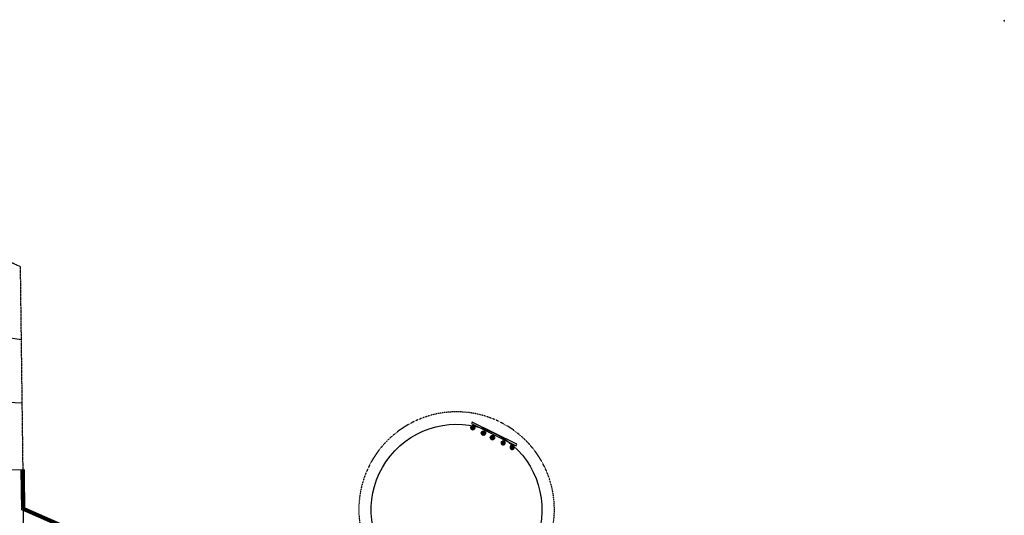
# Model space of a CAD drawing. Units: feet. Extents: x 2040676 to 2041545, y 13728526 to 13730803.
# Drawn here: x 2040992 to 2041545, y 13730510 to 13730789 of the extents above; entities that cross this region are included whole.
import ezdxf

# ---------------------------------------------------------------- set-up
doc = ezdxf.new("R2010")
doc.units = ezdxf.units.FT
doc.header["$MEASUREMENT"] = 0
for name, pattern in [('CENTER2', [1.125, 0.75, -0.125, 0.125, -0.125]), ('HIDDEN', [0.375, 0.25, -0.125]), ('HIDDEN2', [0.1875, 0.125, -0.0625]), ('PHANTOM2', [1.25, 0.625, -0.125, 0.125, -0.125, 0.125, -0.125])]:
    doc.linetypes.add(name, pattern=pattern)
for name, color, linetype in [('C-DTLS-LINE', 21, 'Continuous'), ('CP-BNDY-PROP-G3&G4', 4, 'PHANTOM2'), ('CP-ESMT-TRN-AROU-ESMT', 1, 'HIDDEN2'), ('CP-PROP-LOTS', 3, 'Continuous'), ('CP-ROAD-CURB-TEMP', 252, 'Continuous'), ('CP-SWLK-CONC', 253, 'Continuous')]:
    doc.layers.add(name, color=color, linetype=linetype)
doc.layers.add('CF-ROAD-CNTR', color=69, linetype='CENTER2', plot=False)
doc.layers.add('CP-PROP-WALL', color=1, linetype='HIDDEN', plot=False)
pattern_1 = [(198.624511458, (2560522.65541, 14554233.8764), (0.047904707295, -0.14214476927), [])]
pattern_2 = [(197.611001052, (2575009.91298, 14544920.5581), (0.045382931703, -0.142969877673), [])]

msp = doc.modelspace()

# ---------------------------------------------------------------- hatches: boundary and pattern name
at = {"layer": 'C-DTLS-LINE'}
h = msp.add_hatch(dxfattribs=at)
h.set_pattern_fill('ANSI31', color=256, scale=1.2, angle=153.6245, style=0)
h.set_pattern_definition(pattern_1)
edge = h.paths.add_edge_path()
edge.add_arc((2041246.48, 13730559.35), 1.2, 55.4275, 415.4275, ccw=False)
h = msp.add_hatch(dxfattribs=at)
h.set_pattern_fill('ANSI31', color=256, scale=1.2, angle=152.611, style=0)
h.set_pattern_definition(pattern_2)
edge = h.paths.add_edge_path()
edge.add_arc((2041252.43, 13730556.3), 1.2, 55.4275, 415.4275, ccw=False)
h = msp.add_hatch(dxfattribs=at)
h.set_pattern_fill('ANSI31', color=256, scale=1.2, angle=152.611, style=0)
h.set_pattern_definition(pattern_2)
edge = h.paths.add_edge_path()
edge.add_arc((2041257.52, 13730553.76), 1.2, 71.5453, 431.5453)
h = msp.add_hatch(dxfattribs=at)
h.set_pattern_fill('ANSI31', color=256, scale=1.2, angle=153.6245, style=0)
h.set_pattern_definition(pattern_1)
edge = h.paths.add_edge_path()
edge.add_arc((2041263.53, 13730550.84), 1.2, 71.5453, 431.5453)
h = msp.add_hatch(dxfattribs=at)
h.set_pattern_fill('ANSI31', color=256, scale=1.2, angle=153.6245, style=0)
h.set_pattern_definition(pattern_1)
edge = h.paths.add_edge_path()
edge.add_arc((2041268.64, 13730548.3), 1.2, 71.5453, 251.5453)
edge.add_arc((2041268.64, 13730548.3), 1.2, 251.5453, 431.5453)
at = {"layer": 'CP-SWLK-CONC'}
h = msp.add_hatch(dxfattribs=at)
h.set_pattern_fill('AR-CONC', color=256)
h.set_pattern_definition([(50, (84.1816, 11.1596), (7.172601826, -0.6275213498), [0.75, -8.25]), (355, (84.1816, 11.16), (-1.387513336, 7.521921337), [0.6, -6.6]), (100.45144446, (84.779, 11.107), (5.7850884673, 6.8943999097), [0.63740192, -7.01142112]), (46.1842, (84.182, 13.16), (10.6724133067, -1.655192808), [1.125, -12.375]), (96.63563549, (85.071, 13.022), (9.346619457, 9.741186008), [0.95610342, -10.5171376]), (351.18416399, (84.182, 13.16), (9.3466194505, 9.741186003), [0.9, -9.90000001]), (21, (85.1816, 12.6596), (5.9690705212, -4.0261889067), [0.75, -8.25]), (326, (85.1816, 12.66), (2.4331533192, 7.2515004505), [0.6, -6.6]), (71.45144474, (85.679, 12.324), (8.4022237673, 3.225311528), [0.6374019, -7.01142112]), (37.5, (84.1816, 11.1596), (0.12159855317, 3.3289385383), [0, -6.52, 0, -6.7, 0, -6.625]), (7.5, (84.1816, 11.1596), (2.6306953744, 3.9441171188), [0, -3.82, 0, -6.37, 0, -2.525]), (327.5, (81.9516, 11.1596), (5.3382243617, -0.22554871734), [0, -2.5, 0, -7.8, 0, -10.35]), (317.5, (80.9516, 11.1596), (5.8318616934, 1.0010498233), [0, -3.25, 0, -5.18, 0, -7.35])])
edge = h.paths.add_edge_path()
edge.add_line((2040921.75, 13729533.57), (2040892.73, 13729537.21))
edge.add_arc((2040895.88, 13729562.27), 25.25, 172.8387, 262.8387, ccw=False)
edge.add_line((2040870.83, 13729565.41), (2040874.21, 13729592.31))
edge.add_arc((2040760.35, 13729606.62), 114.75, 352.8387, 360.7326)
edge.add_line((2040875.09, 13729608.09), (2040861.99, 13730632.65))
edge.add_arc((2040947.23, 13730633.74), 85.25, 156.0495, 180.7326, ccw=False)
edge.add_line((2040869.32, 13730668.35), (2040876.62, 13730684.77))
edge.add_line((2040876.62, 13730684.77), (2040881.19, 13730682.74))
edge.add_line((2040881.19, 13730682.74), (2040879.16, 13730678.17))
edge.add_line((2040879.16, 13730678.17), (2040878.24, 13730678.57))
edge.add_line((2040878.24, 13730678.57), (2040872.98, 13730666.73))
edge.add_arc((2040947.23, 13730633.74), 81.25, 156.0495, 180.7326)
edge.add_line((2040865.99, 13730632.7), (2040879.09, 13729608.14))
edge.add_arc((2040760.35, 13729606.62), 118.75, -7.1613, 0.7326, ccw=False)
edge.add_line((2040878.18, 13729591.82), (2040874.8, 13729564.91))
edge.add_arc((2040895.88, 13729562.27), 21.25, 172.8387, 262.8387)
edge.add_line((2040893.23, 13729541.18), (2040922.25, 13729537.54))
edge.add_arc((2040894.98, 13729320.49), 218.75, 60.0451, 82.8387, ccw=False)
edge.add_line((2041004.21, 13729510.02), (2041057.98, 13729479.03))
edge.add_arc((2041098.55, 13729549.43), 81.25, 240.0451, 270.7326)
edge.add_line((2041099.59, 13729468.18), (2041102.15, 13729468.22))
edge.add_arc((2041101.75, 13729499.46), 31.25, 270.7326, 360.7326)
edge.add_line((2041133, 13729499.86), (2041124.33, 13730177.98))
edge.add_arc((2041738.03, 13730185.83), 613.75, 153.25556, 180.73258, ccw=False)
edge.add_line((2041189.93, 13730462.02), (2041189.03, 13730462.49))
edge.add_line((2041189.03, 13730462.49), (2041191.31, 13730466.93))
edge.add_line((2041191.31, 13730466.93), (2041195.76, 13730464.65))
edge.add_arc((2041738.03, 13730185.83), 609.75, 152.7888, 180.73258)
edge.add_line((2041128.33, 13730178.03), (2041137, 13729499.91))
edge.add_arc((2041101.75, 13729499.46), 35.25, -89.2674, 0.7326, ccw=False)
edge.add_line((2041102.2, 13729464.22), (2041099.64, 13729464.18))
edge.add_arc((2041098.55, 13729549.43), 85.25, 240.0451, 270.7326, ccw=False)
edge.add_line((2041055.98, 13729475.56), (2041002.21, 13729506.56))
edge.add_arc((2040894.98, 13729320.49), 214.75, 60.0451, 82.8387)
edge.add_arc((2040894.98, 13729320.49), 214.75, 60.0451, 82.8387, ccw=False)
edge.add_arc((2040894.98, 13729320.49), 214.75, 60.0451, 82.8387)

# ---------------------------------------------------------------- linework, layer by layer
at = {"layer": 'C-DTLS-LINE', "linetype": 'Continuous', "flags": 128}
msp.add_lwpolyline([(2041271.24, 13730550), (2041246.19, 13730562.5), (2041245.78, 13730561.7), (2041270.84, 13730549.19), (2041271.24, 13730550)], dxfattribs=at)
at = {"layer": 'C-DTLS-LINE'}
for points in [[(2041247.16, 13730560.34, -1), (2041245.8, 13730558.36, -1), (2041247.16, 13730560.34)], [(2041263.91, 13730551.98), (2041263.15, 13730549.71, 1), (2041263.91, 13730551.98)], [(2041269.02, 13730549.44, 1), (2041268.26, 13730547.16, 1), (2041269.02, 13730549.44)]]:
    msp.add_lwpolyline(points, format="xyb", close=True, dxfattribs=at)
for centre in [(2041252.43, 13730556.3), (2041257.52, 13730553.76)]:
    msp.add_circle(centre, 1.2, dxfattribs=at)
at = {"layer": 'CF-ROAD-CNTR'}
msp.add_line((2041545.15, 13730788.91), (2041545.44, 13730787.84), dxfattribs=at)
at = {"layer": 'CP-BNDY-PROP-G3&G4'}
msp.add_lwpolyline([(2040950.53, 13728525.97), (2041218.77, 13729134.02, 0.107472), (2041291.86, 13729492.12), (2041289.39, 13729685.52, 0.414214), (2041274.2, 13729700.33), (2041273.43, 13729760.33, 0.414214), (2041288.24, 13729775.52), (2041283.09, 13730177.81, -0.12362), (2041334.3, 13730393.41), (2041186.64, 13730469.33, 0.014968), (2041170.67, 13730435.84), (2040993.77, 13730513.79), (2040992.03, 13730649.91), (2040905.78, 13730688.22)], format="xyb", dxfattribs=at)
at = {"layer": 'CP-ESMT-TRN-AROU-ESMT'}
msp.add_lwpolyline([(2041186.64, 13730469.33), (2041188.84, 13730473.61, 0.245393), (2041188.76, 13730487.5, -3.186141), (2041244.66, 13730458.76, 0.245393), (2041233.31, 13730450.75), (2041231.11, 13730446.47)], format="xyb", dxfattribs=at)
at = {"layer": 'CP-PROP-LOTS'}
msp.add_line((2041006.16, 13729545.02), (2040993.77, 13730513.79), dxfattribs=at)
for points in [[(2040872.32, 13730626.68), (2040992.55, 13730609.02)], [(2040872.93, 13730578.79), (2040993.01, 13730573.28)], [(2040873.5, 13730534.38), (2040993.49, 13730535.92)]]:
    msp.add_lwpolyline(points, dxfattribs=at)
at = {"layer": 'CP-PROP-WALL', "const_width": 2}
for points in [[(2040993.77, 13730513.79), (2040993.49, 13730535.92)], [(2041169.75, 13730436.23), (2040993.77, 13730513.79)]]:
    msp.add_lwpolyline(points, dxfattribs=at)
at = {"layer": 'CP-PROP-WALL', "linetype": 'Continuous'}
msp.add_lwpolyline([(2041170.26, 13730434.92), (2040992.78, 13730513.13), (2040992.49, 13730535.91)], dxfattribs=at)
at = {"layer": 'CP-ROAD-CURB-TEMP'}
msp.add_lwpolyline([(2041196.43, 13730464.3, 0.255267), (2041195.8, 13730489.22, -3.406438), (2041241.95, 13730465.49, 0.255267), (2041221.33, 13730451.5)], format="xyb", dxfattribs=at)

doc.saveas('drawing.dxf')
